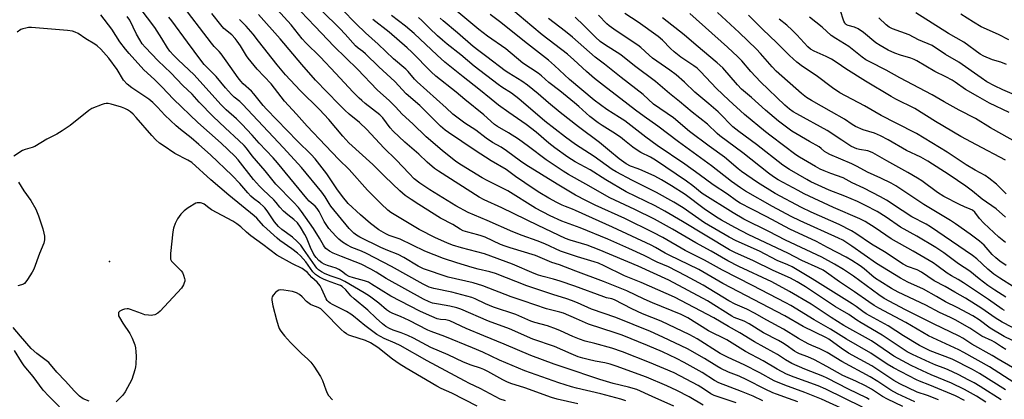
# Model space of a CAD drawing. Units: inches. Extents: x 1261762 to 1267762, y 493454 to 497454.
# Drawn here: x 1262373 to 1262768, y 495200 to 495353 of the extents above; entities that cross this region are included whole.
import ezdxf

# ---------------------------------------------------------------- set-up
doc = ezdxf.new("R2010")
doc.units = ezdxf.units.IN
doc.header["$MEASUREMENT"] = 0
doc.layers.add('ELEV-Spot Elevation', color=7, linetype='Continuous')
doc.layers.add('Undefined', color=1, linetype='Continuous')

msp = doc.modelspace()

# ---------------------------------------------------------------- linework, layer by layer
at = {"layer": 'ELEV-Spot Elevation'}
msp.add_point((1262409.2, 495255.7, 230.8), dxfattribs=at)
at = {"layer": 'Undefined'}
for points, elevation in [([(1262660.33, 495199.03), (1262651.44, 495202.04), (1262650.19, 495202.69), (1262647.2, 495204.73), (1262645.06, 495206), (1262635.39, 495211.1), (1262625.61, 495215.25), (1262614.8, 495219.49), (1262610.51, 495220.95), (1262603.68, 495222.85), (1262599.79, 495223.81), (1262597.44, 495224.56), (1262594.84, 495225.6), (1262589.88, 495227.95), (1262588.28, 495228.63), (1262584.67, 495229.89), (1262579.66, 495231.23), (1262578.06, 495231.83), (1262571.96, 495234.41), (1262563.08, 495237.36), (1262559.88, 495238.72), (1262555.65, 495240.71), (1262554.3, 495241.25), (1262546.36, 495243.45), (1262539.08, 495244.93), (1262537.32, 495245.43), (1262534.86, 495246.64), (1262522.19, 495253.73), (1262512.17, 495258.94), (1262510.2, 495259.85), (1262506.29, 495261.39), (1262504.28, 495262.35), (1262502.58, 495263.43), (1262501.03, 495264.68), (1262499.83, 495265.9), (1262497.1, 495269), (1262496.22, 495270.12), (1262495.18, 495271.71), (1262493.16, 495275.8), (1262492.41, 495277.01), (1262491.62, 495277.85), (1262489.21, 495279.95), (1262488.21, 495280.99), (1262476.49, 495295.22), (1262474.76, 495297.2), (1262469.17, 495303.14), (1262466.32, 495306.4), (1262462.16, 495310.81), (1262460.08, 495312.87), (1262455.93, 495316.54), (1262453.79, 495318.64), (1262443.14, 495330.48), (1262436.63, 495336.58), (1262434.75, 495338.47), (1262433.4, 495339.95), (1262432.42, 495341.28), (1262430.17, 495345.05), (1262427.34, 495349.43), (1262418.95, 495360.71)], 240), ([(1262685.01, 495199.51), (1262681.31, 495200.87), (1262676.48, 495202.52), (1262674.93, 495203.13), (1262671.95, 495204.53), (1262664.61, 495208.33), (1262661.43, 495209.71), (1262657.25, 495211.39), (1262654.11, 495212.83), (1262652.54, 495213.72), (1262647.57, 495216.9), (1262640.84, 495220.71), (1262630.86, 495225.44), (1262625.96, 495227.62), (1262612.13, 495233.22), (1262602.29, 495236.63), (1262596.75, 495239.11), (1262594.34, 495240.07), (1262592.41, 495240.75), (1262586.79, 495242.5), (1262576.39, 495245.92), (1262563.82, 495250.89), (1262561.54, 495251.6), (1262556.85, 495252.64), (1262554.46, 495253.27), (1262548.34, 495255.15), (1262543.06, 495256.96), (1262535.59, 495259.83), (1262525.59, 495264.72), (1262521.2, 495266.15), (1262519.84, 495266.79), (1262517.13, 495268.44), (1262513.7, 495270.92), (1262509.7, 495274.36), (1262504.79, 495278.98), (1262502.48, 495281.71), (1262500.3, 495284.79), (1262496.26, 495290.82), (1262491.57, 495296.84), (1262490.01, 495298.54), (1262484.55, 495303.9), (1262472.07, 495316.73), (1262470.81, 495318.17), (1262467.02, 495322.94), (1262466.07, 495324.03), (1262462.77, 495326.89), (1262461.76, 495327.92), (1262460.69, 495329.28), (1262455.91, 495336.19), (1262453.86, 495338.95), (1262453.07, 495339.93), (1262451.14, 495341.85), (1262449.98, 495343.2), (1262437.32, 495359.83)], 244), ([(1262771.04, 495213.19), (1262765.33, 495216.56), (1262762.92, 495218.07), (1262754.76, 495222.54), (1262751.1, 495224.97), (1262749.69, 495225.81), (1262739.37, 495230.75), (1262728.18, 495236.39), (1262719.56, 495240.87), (1262717.39, 495242.33), (1262707.3, 495249.85), (1262703.28, 495252.47), (1262699.75, 495254.61), (1262694.56, 495257.41), (1262680.06, 495264.26), (1262673.34, 495267.8), (1262663.41, 495272.71), (1262659.06, 495275.18), (1262646.69, 495282.98), (1262642.9, 495286.04), (1262640.42, 495287.88), (1262628, 495296.38), (1262625.99, 495297.56), (1262622.08, 495299.45), (1262620.58, 495300.37), (1262618.89, 495301.56), (1262615.59, 495304.27), (1262613.98, 495305.49), (1262610.87, 495307.55), (1262606.59, 495310.19), (1262604.94, 495311.33), (1262601.58, 495313.89), (1262597.23, 495317.81), (1262595.5, 495319.27), (1262589.58, 495324.07), (1262585.23, 495327.42), (1262582.25, 495330.13), (1262580.9, 495331.24), (1262574.81, 495335.25), (1262567.95, 495340.93), (1262560.58, 495346.07), (1262557.13, 495348.67), (1262547.5, 495356.77)], 268), ([(1262773.5, 495222.86), (1262767.66, 495225.67), (1262762.13, 495228.95), (1262757.64, 495232.31), (1262755.07, 495233.88), (1262748.82, 495237.34), (1262744.19, 495239.58), (1262740.56, 495241.68), (1262735.33, 495244.58), (1262729.06, 495247.41), (1262726.11, 495249), (1262716.48, 495254.97), (1262706.64, 495261.89), (1262703.06, 495264.23), (1262701.34, 495265.09), (1262685.93, 495271.98), (1262682.35, 495273.69), (1262674.78, 495277.8), (1262664.01, 495283.96), (1262662.05, 495285.21), (1262658.43, 495287.75), (1262650.45, 495294.03), (1262637.18, 495303.7), (1262628.9, 495309.92), (1262623.43, 495313.89), (1262619.96, 495316.3), (1262614.11, 495320.96), (1262608.3, 495325.31), (1262603.58, 495329.05), (1262600.28, 495331.9), (1262595.26, 495336.58), (1262592.71, 495338.81), (1262582.54, 495346.59), (1262578.39, 495349.99), (1262570.85, 495356.48)], 272), ([(1262768.27, 495273.54), (1262764.42, 495276.82), (1262758.83, 495280.65), (1262754.97, 495283.85), (1262752.25, 495285.93), (1262745.64, 495290.45), (1262737.03, 495295.97), (1262734.23, 495297.55), (1262728.58, 495300.22), (1262721.26, 495304.53), (1262718.11, 495306.1), (1262715.7, 495307.14), (1262711.17, 495308.43), (1262708.14, 495309.87), (1262706.8, 495310.64), (1262703.64, 495312.69), (1262698.51, 495315.7), (1262690.42, 495320.18), (1262688.51, 495321.44), (1262686.51, 495323.06), (1262676.36, 495332.01), (1262674.74, 495333.72), (1262670.05, 495339.05), (1262668.43, 495340.77), (1262661.45, 495347.51), (1262652.78, 495355.46)], 286), ([(1262769.66, 495315.39), (1262761.8, 495319.2), (1262757.06, 495321.8), (1262752.2, 495324.6), (1262748.04, 495327.62), (1262746.85, 495328.4), (1262744.28, 495329.78), (1262739.95, 495331.82), (1262732.74, 495336.13), (1262731.57, 495336.71), (1262730.32, 495337.2), (1262726.19, 495338.43), (1262723.84, 495339.27), (1262721.21, 495340.46), (1262717.96, 495342.27), (1262716.28, 495343.37), (1262711.26, 495347.49), (1262709.2, 495348.99), (1262707.75, 495349.62), (1262705.17, 495350.26), (1262704.5, 495350.59), (1262704.11, 495350.89), (1262703.78, 495351.31), (1262703.41, 495352.08), (1262701.9, 495356.6)], 294), ([(1262768.62, 495334.67), (1262766.31, 495335.55), (1262762.94, 495336.51), (1262759.5, 495337.99), (1262758, 495338.86), (1262751.53, 495343.61), (1262745.39, 495347.05), (1262732.23, 495355.4)], 298), ([(1262635.33, 495197.68), (1262626.67, 495201.67), (1262620.44, 495204.36), (1262617.17, 495205.37), (1262610.96, 495206.88), (1262605.59, 495208.37), (1262591.36, 495213.19), (1262587.33, 495214.63), (1262577.97, 495218.11), (1262567.35, 495222.65), (1262559.12, 495225.87), (1262552.13, 495228.82), (1262545.49, 495231.94), (1262543.98, 495232.37), (1262541.77, 495232.49), (1262540.51, 495232.77), (1262536.15, 495234.56), (1262533.59, 495235.75), (1262521.92, 495241.78), (1262514.18, 495246.65), (1262512.93, 495247.37), (1262511.34, 495248.02), (1262506.92, 495249.16), (1262505.18, 495249.76), (1262504, 495250.42), (1262502.15, 495251.86), (1262501.01, 495252.57), (1262499.94, 495253.02), (1262496.54, 495254.12), (1262495.22, 495254.63), (1262494.23, 495255.2), (1262493.09, 495256.09), (1262492.01, 495257.26), (1262491.11, 495258.55), (1262489.72, 495261.36), (1262488.07, 495265.34), (1262487.49, 495266.57), (1262485.64, 495269.52), (1262484.45, 495271.15), (1262482.98, 495272.51), (1262480.62, 495274.37), (1262478.95, 495275.91), (1262477.37, 495277.53), (1262475.95, 495279.35), (1262475.02, 495280.4), (1262470.72, 495284.38), (1262469.27, 495285.84), (1262466.93, 495288.6), (1262460.68, 495296.48), (1262459.35, 495297.95), (1262453.87, 495303.11), (1262444.52, 495311.39), (1262434.82, 495320.79), (1262430.09, 495325.72), (1262427.16, 495328.63), (1262422.9, 495332.59), (1262417.03, 495339.09), (1262415.6, 495340.8), (1262413.34, 495343.79), (1262410.06, 495348.78), (1262405.73, 495354.55)], 236), ([(1262647.07, 495198.08), (1262641.42, 495201.42), (1262636.52, 495204.07), (1262632.52, 495205.94), (1262624.36, 495209.36), (1262612.21, 495213.77), (1262609.77, 495214.58), (1262607.69, 495215.11), (1262603.84, 495215.8), (1262601, 495216.42), (1262598.86, 495216.98), (1262597.03, 495217.57), (1262594.16, 495218.67), (1262587.51, 495221.66), (1262578.74, 495224.64), (1262569.42, 495228.69), (1262560.98, 495231.75), (1262549.91, 495236.6), (1262548.34, 495237.09), (1262545.6, 495237.75), (1262540.95, 495238.55), (1262538.65, 495239.03), (1262537.32, 495239.51), (1262535.03, 495240.58), (1262520, 495248.92), (1262516.02, 495251.5), (1262513.94, 495252.65), (1262509.96, 495254.65), (1262502.15, 495257.66), (1262498.81, 495259.07), (1262497.3, 495259.91), (1262495.9, 495260.98), (1262495.34, 495261.6), (1262494.88, 495262.28), (1262493.3, 495265.11), (1262490.93, 495268.89), (1262486.16, 495275.72), (1262484.92, 495277.33), (1262482.93, 495279.47), (1262475.78, 495286.72), (1262471.6, 495291.99), (1262466.36, 495298.03), (1262464.04, 495301.08), (1262463.08, 495302.15), (1262460.98, 495304.24), (1262455.47, 495309.31), (1262450.74, 495313.81), (1262445.15, 495319.6), (1262442.24, 495322.73), (1262438.55, 495326.31), (1262433.73, 495331.33), (1262428.67, 495336.19), (1262423.44, 495341.59), (1262422.3, 495342.97), (1262421.27, 495344.56), (1262420.05, 495346.8), (1262417.26, 495352.4), (1262416.3, 495353.92)], 238), ([(1262670.94, 495199.81), (1262667.06, 495201.7), (1262662.45, 495203.66), (1262653.37, 495207.08), (1262651.59, 495208.07), (1262646.62, 495211.19), (1262639.46, 495215.24), (1262636.31, 495216.9), (1262630.7, 495219.5), (1262624.81, 495222.09), (1262614.59, 495226.2), (1262611.78, 495227.19), (1262601.06, 495230.55), (1262596.3, 495232.78), (1262591.16, 495235.01), (1262589.69, 495235.46), (1262584.24, 495236.78), (1262574.9, 495239.98), (1262570.18, 495241.49), (1262558.72, 495246.02), (1262554.87, 495247.13), (1262544.84, 495249.42), (1262534.94, 495252.76), (1262532.84, 495253.78), (1262527.05, 495257.28), (1262524.83, 495258.5), (1262520.75, 495260.06), (1262517.87, 495261.28), (1262509.53, 495265.43), (1262508.11, 495266.27), (1262507.04, 495267.06), (1262506.08, 495267.94), (1262505.14, 495268.99), (1262497.89, 495277.89), (1262497.14, 495278.97), (1262495.56, 495281.6), (1262494.26, 495283.44), (1262486.06, 495293.41), (1262478.88, 495301.23), (1262462.48, 495318.72), (1262461.43, 495319.77), (1262459.14, 495321.62), (1262458.12, 495322.62), (1262455.66, 495325.38), (1262451.87, 495329.84), (1262448.18, 495333.59), (1262447.16, 495334.72), (1262445.81, 495336.41), (1262440.43, 495343.61), (1262434.21, 495352.11), (1262432.92, 495353.7)], 242), ([(1262768.2, 495204.25), (1262757.78, 495210.89), (1262755, 495212.47), (1262746.78, 495216.62), (1262738.08, 495219.94), (1262736.09, 495220.82), (1262733.72, 495222.04), (1262727.38, 495225.99), (1262721.19, 495229.97), (1262712.41, 495234.76), (1262711.03, 495235.67), (1262708.4, 495237.68), (1262706.78, 495238.79), (1262690.8, 495248.73), (1262682.72, 495253.55), (1262681.05, 495254.39), (1262676.72, 495256.11), (1262669.63, 495259.84), (1262660.29, 495264.01), (1262657.42, 495265.46), (1262647.66, 495271.18), (1262639.05, 495277.17), (1262635.25, 495279.55), (1262628.39, 495283.39), (1262618.73, 495288.2), (1262612.17, 495291.59), (1262610.53, 495292.65), (1262603.37, 495297.77), (1262595.89, 495302.67), (1262591.83, 495305.54), (1262583.61, 495311.94), (1262573.25, 495320.97), (1262570.26, 495323.15), (1262566.43, 495325.61), (1262564.95, 495326.65), (1262555.33, 495334.02), (1262549.9, 495338.53), (1262544.44, 495342.85), (1262542.56, 495344.44), (1262540.64, 495346.2), (1262537.46, 495349.19), (1262534.38, 495352.28), (1262533.05, 495353.48)], 264), ([(1262771.56, 495207.27), (1262761.75, 495213.47), (1262751.5, 495219.31), (1262749.56, 495220.31), (1262737.42, 495225.94), (1262728.32, 495231.21), (1262717.44, 495237.02), (1262715.63, 495238.07), (1262713.42, 495239.5), (1262707.72, 495243.53), (1262701.68, 495247.5), (1262696.54, 495251.29), (1262695.14, 495252.19), (1262693.21, 495253.15), (1262686.64, 495256.17), (1262681.03, 495259), (1262665.33, 495266.43), (1262659.73, 495269.34), (1262654.37, 495272.32), (1262652.4, 495273.52), (1262647.51, 495276.85), (1262639.81, 495282.5), (1262634.37, 495286), (1262630.3, 495288.42), (1262627.72, 495289.85), (1262622.67, 495292.18), (1262621.06, 495292.87), (1262617.88, 495293.93), (1262616.19, 495294.81), (1262613.36, 495296.82), (1262609.55, 495300.1), (1262605.51, 495303.45), (1262597.16, 495309.69), (1262589.79, 495315.45), (1262585.1, 495319.27), (1262580.98, 495322.86), (1262576.68, 495326.42), (1262574.44, 495327.97), (1262569.14, 495331.13), (1262567.72, 495332.06), (1262560.38, 495337.74), (1262557.16, 495340.1), (1262554.95, 495341.91), (1262548.61, 495347.41), (1262542.86, 495352.1), (1262541.73, 495353.19)], 266), ([(1262768.28, 495220.42), (1262766.56, 495221.5), (1262763.82, 495223.44), (1262762.84, 495223.95), (1262758.79, 495225.76), (1262753.9, 495228.95), (1262748.07, 495232.3), (1262746.14, 495233.26), (1262741.71, 495235.28), (1262736.23, 495238.21), (1262725.25, 495243.42), (1262722.56, 495244.84), (1262717.82, 495247.79), (1262716.16, 495248.91), (1262714.62, 495250.1), (1262711.53, 495252.79), (1262710.03, 495253.94), (1262706.58, 495256.16), (1262704.4, 495257.45), (1262696.89, 495261.34), (1262692.45, 495263.73), (1262681.73, 495268.66), (1262672.58, 495273.68), (1262666.53, 495276.66), (1262661.94, 495279.13), (1262660.45, 495280.09), (1262656.82, 495282.74), (1262651.06, 495286.48), (1262645.48, 495290.6), (1262639.65, 495294.72), (1262628.67, 495302.24), (1262624.13, 495305.58), (1262615.66, 495312.06), (1262613.59, 495313.47), (1262608.48, 495316.65), (1262603.39, 495320.41), (1262593.53, 495328.68), (1262587.51, 495334.32), (1262585.07, 495336.41), (1262575.52, 495343.83), (1262565.95, 495351.54), (1262561.77, 495354.66)], 270), ([(1262786.47, 495221.28), (1262766.82, 495231.42), (1262764.08, 495233.14), (1262758.78, 495236.85), (1262752.15, 495241.05), (1262747.93, 495243.42), (1262744.05, 495245.74), (1262739.64, 495248.02), (1262734.57, 495251.5), (1262732.79, 495252.37), (1262728.9, 495253.77), (1262727.16, 495254.69), (1262719.67, 495259.53), (1262714.53, 495262.67), (1262708.28, 495266.93), (1262706.55, 495268.03), (1262701.53, 495270.57), (1262690.33, 495275.45), (1262686.41, 495277.31), (1262675.93, 495283.01), (1262668.82, 495287.42), (1262662.45, 495291.75), (1262661.05, 495292.85), (1262655.56, 495297.54), (1262649.46, 495301.89), (1262641.57, 495307.78), (1262635.15, 495313.24), (1262627.2, 495318.78), (1262622.96, 495322.61), (1262614.14, 495329.49), (1262607.55, 495334.84), (1262603.79, 495337.56), (1262594.64, 495345.67), (1262591.95, 495347.84), (1262585.08, 495353.13)], 274), ([(1262767.75, 495236.1), (1262766.82, 495236.66), (1262761.37, 495240.46), (1262751.42, 495247.17), (1262749.31, 495248.45), (1262746.54, 495249.95), (1262744.85, 495250.99), (1262740.75, 495254.17), (1262739.28, 495255.2), (1262731.17, 495259.9), (1262722.46, 495264.8), (1262715.96, 495269.24), (1262712.02, 495271.73), (1262709.84, 495272.86), (1262699.35, 495277.36), (1262687.48, 495282.89), (1262685.1, 495284.12), (1262677.15, 495288.49), (1262675.19, 495289.71), (1262673.18, 495291.14), (1262663.02, 495299.28), (1262653.73, 495306.04), (1262652.65, 495307), (1262648.77, 495310.76), (1262642.62, 495315.51), (1262637.6, 495319.89), (1262633.63, 495323.03), (1262627.93, 495327.87), (1262619.48, 495334.19), (1262614.04, 495338.58), (1262607.51, 495342.62), (1262605.75, 495343.9), (1262603.88, 495345.61), (1262599.24, 495350.35), (1262595.71, 495353.61)], 276), ([(1262768.32, 495241.36), (1262763.91, 495244.16), (1262761.15, 495246.06), (1262757.66, 495248.71), (1262753.86, 495251.78), (1262749.36, 495254.75), (1262743.45, 495259.13), (1262740.26, 495261.32), (1262732.68, 495265.88), (1262726.19, 495269.5), (1262720.41, 495273.42), (1262716.77, 495275.69), (1262712.06, 495278.2), (1262708.86, 495279.73), (1262703.77, 495281.92), (1262697.54, 495284.35), (1262690.25, 495287.7), (1262688.59, 495288.58), (1262681.6, 495292.61), (1262679.05, 495294.36), (1262668.39, 495302.57), (1262661.31, 495307.86), (1262658.92, 495309.74), (1262657.72, 495310.84), (1262654.67, 495314.09), (1262653.06, 495315.65), (1262649.36, 495318.92), (1262643.73, 495323.63), (1262639.55, 495327.55), (1262636.22, 495330.46), (1262633.69, 495332.34), (1262626.74, 495337.25), (1262625.37, 495338.36), (1262622.1, 495341.43), (1262620.87, 495342.44), (1262612.15, 495348.2), (1262609.4, 495350.15), (1262608.44, 495351.02), (1262605.07, 495354.4)], 278), ([(1262771.48, 495245.54), (1262765.92, 495249), (1262763.55, 495250.65), (1262761.14, 495252.67), (1262756.72, 495256.76), (1262754.97, 495258.15), (1262738.16, 495269.6), (1262736.38, 495270.63), (1262730.74, 495273.59), (1262726.86, 495276.21), (1262720.47, 495280.33), (1262718.18, 495281.68), (1262711.39, 495285.13), (1262706.72, 495287.26), (1262703.15, 495289.3), (1262698.28, 495290.98), (1262695.57, 495292.02), (1262694, 495292.72), (1262692.01, 495293.81), (1262685.7, 495297.49), (1262684.23, 495298.43), (1262674.27, 495305.94), (1262672.03, 495307.7), (1262663.63, 495314.68), (1262657.4, 495320.41), (1262652.45, 495325.05), (1262646.01, 495331.82), (1262644.6, 495333.13), (1262643.29, 495334.1), (1262638.08, 495337.62), (1262635.41, 495339.72), (1262633.94, 495341.04), (1262630.78, 495344.44), (1262629.02, 495345.89), (1262621.07, 495351.68), (1262615.64, 495355.04)], 280), ([(1262768.53, 495254.13), (1262765.94, 495255.83), (1262764.38, 495257.12), (1262762.91, 495258.55), (1262759.61, 495262.2), (1262757.85, 495263.81), (1262754.06, 495266.65), (1262748.14, 495270.84), (1262746.22, 495272.11), (1262735.51, 495278.57), (1262724.22, 495285.99), (1262722.38, 495287.09), (1262718.24, 495289.1), (1262712.94, 495291.55), (1262708.77, 495293.79), (1262706.66, 495294.85), (1262697.86, 495298.61), (1262696.56, 495299.25), (1262695.7, 495299.85), (1262694.36, 495301.04), (1262693.52, 495301.66), (1262689.64, 495303.79), (1262682.64, 495307.96), (1262680.39, 495309.53), (1262677.25, 495311.97), (1262672.01, 495316.38), (1262666.39, 495321.46), (1262662.38, 495324.84), (1262660.78, 495326.52), (1262654.93, 495333.29), (1262652.73, 495335.38), (1262644.32, 495342.41), (1262639.48, 495346.59), (1262630.7, 495353.42)], 282), ([(1262768.24, 495263.31), (1262766.82, 495264.39), (1262765.51, 495265.53), (1262759.51, 495271.09), (1262757.78, 495273), (1262755.98, 495275.44), (1262755.05, 495276.26), (1262754.11, 495276.74), (1262751.77, 495277.6), (1262749.74, 495278.5), (1262743.44, 495281.77), (1262740.99, 495283.36), (1262734.66, 495287.98), (1262732.98, 495289.08), (1262729.05, 495291.43), (1262720.65, 495296.04), (1262715.09, 495299.2), (1262714.13, 495299.66), (1262713.11, 495300.01), (1262709.77, 495300.61), (1262708.69, 495300.87), (1262707.67, 495301.25), (1262706.22, 495301.98), (1262702.62, 495304.28), (1262696.71, 495308.25), (1262684.58, 495314.83), (1262683.07, 495315.72), (1262681.71, 495316.7), (1262679.8, 495318.39), (1262669.97, 495327.71), (1262666.2, 495331.86), (1262662.62, 495336.07), (1262660.95, 495337.79), (1262656.86, 495341.59), (1262641.78, 495355.12)], 284), ([(1262768.53, 495282.83), (1262765.97, 495285.41), (1262764.57, 495286.69), (1262761.6, 495289.13), (1262760.07, 495290.22), (1262756.05, 495292.35), (1262752.42, 495294.42), (1262744.79, 495299.58), (1262732.55, 495307.06), (1262724.4, 495311.12), (1262718.36, 495314.22), (1262711.69, 495318.07), (1262701.85, 495323.36), (1262698.85, 495325.33), (1262692.4, 495330.19), (1262686.84, 495333.89), (1262684.55, 495335.62), (1262681.7, 495338.27), (1262676.57, 495343.38), (1262670.85, 495348.78), (1262665.29, 495354.45)], 288), ([(1262768.15, 495296.27), (1262756.56, 495302.42), (1262750.37, 495305.84), (1262740.12, 495311.81), (1262731.94, 495317.04), (1262724.21, 495320.82), (1262722.4, 495321.79), (1262712.06, 495327.99), (1262704.24, 495332.95), (1262700.78, 495335.29), (1262698.42, 495336.75), (1262696.31, 495337.82), (1262691.51, 495340.04), (1262690.12, 495340.84), (1262689.05, 495341.8), (1262684.65, 495346.54), (1262682.77, 495348.4), (1262680.6, 495350.41), (1262677.58, 495352.84)], 290), ([(1262773.45, 495303.03), (1262762.22, 495309.22), (1262756.14, 495313.09), (1262749.62, 495316.37), (1262743.69, 495319.68), (1262738.88, 495322.5), (1262725.85, 495329.34), (1262720.44, 495332.35), (1262713.81, 495335.68), (1262712.31, 495336.51), (1262710.71, 495337.59), (1262705.47, 495341.84), (1262700.25, 495345.03), (1262698.31, 495346.34), (1262694.71, 495349.6), (1262689.66, 495353.69)], 292), ([(1262778.41, 495319.66), (1262767.21, 495324.51), (1262763.83, 495326.14), (1262760.76, 495327.73), (1262758.4, 495329.28), (1262749.48, 495335.64), (1262744.19, 495338.63), (1262738.79, 495342.23), (1262733.37, 495344.61), (1262729.55, 495346.57), (1262722.88, 495349.02), (1262721.55, 495349.64), (1262720.38, 495350.5), (1262717.47, 495353.35)], 296), ([(1262769.5, 495344.51), (1262765.38, 495346.73), (1262758.5, 495349.82), (1262755.45, 495351.6), (1262750.3, 495354.79)], 300), ([(1262616.04, 495199.86), (1262614.02, 495200.53), (1262606.1, 495202.66), (1262596.28, 495204.93), (1262594.34, 495205.44), (1262589.23, 495207.08), (1262575.57, 495211.88), (1262565.41, 495216.2), (1262558.79, 495219.32), (1262554.68, 495221.1), (1262543.55, 495225.61), (1262538.02, 495227.6), (1262536.72, 495228.14), (1262529.19, 495232.08), (1262525.84, 495233.61), (1262522.64, 495234.89), (1262521.38, 495235.51), (1262520.21, 495236.35), (1262517.04, 495239.01), (1262513.31, 495241.8), (1262511.24, 495243.12), (1262503.44, 495247.71), (1262501.57, 495248.62), (1262497.97, 495249.83), (1262495.59, 495250.8), (1262494.07, 495251.56), (1262492.95, 495252.33), (1262492.26, 495253.03), (1262491.57, 495253.92), (1262486.97, 495260.64), (1262485.8, 495262.22), (1262484.37, 495263.71), (1262482.45, 495265.53), (1262478.26, 495268.48), (1262476.89, 495269.7), (1262475.25, 495271.57), (1262472.29, 495276.05), (1262471.44, 495277.18), (1262470.86, 495277.81), (1262469.38, 495279.13), (1262466.84, 495281.01), (1262465.86, 495281.84), (1262464.58, 495283.21), (1262461.38, 495287), (1262458.31, 495290.15), (1262449.59, 495298.41), (1262445, 495302.64), (1262441.88, 495305.31), (1262437.62, 495308.59), (1262435.88, 495310.07), (1262431.39, 495314.34), (1262428.37, 495317.63), (1262426.48, 495319.5), (1262424.96, 495320.73), (1262418.1, 495325.35), (1262416.31, 495326.74), (1262414.81, 495328.45), (1262412.24, 495332.64), (1262408.88, 495337.26), (1262405.75, 495340.8), (1262404.28, 495342.1), (1262403.25, 495342.84), (1262399.69, 495344.89), (1262396.55, 495347.03), (1262395.36, 495347.64), (1262394.36, 495348.01), (1262392.34, 495348.3), (1262377.88, 495349.45), (1262376.75, 495349.45), (1262375.58, 495349.28), (1262374.44, 495348.99), (1262373.64, 495348.65), (1262372.17, 495347.64)], 234), ([(1262596.86, 495198.7), (1262588.52, 495200.5), (1262586.26, 495201.23), (1262575.61, 495205.1), (1262570.04, 495206.84), (1262568.39, 495207.51), (1262566.81, 495208.29), (1262560.78, 495211.67), (1262559.22, 495212.44), (1262557.89, 495212.97), (1262554.11, 495214.2), (1262551.08, 495215.38), (1262544.94, 495218.25), (1262537.97, 495221.29), (1262531.02, 495224.93), (1262528.68, 495226.04), (1262526.04, 495227.19), (1262522.79, 495228.25), (1262521.43, 495228.81), (1262519.87, 495229.62), (1262518.53, 495230.7), (1262515.96, 495233.06), (1262512.64, 495236.26), (1262507.24, 495240.7), (1262505.92, 495242.02), (1262503.81, 495244.38), (1262502.35, 495245.68), (1262501.68, 495246.07), (1262500.91, 495246.4), (1262496.47, 495247.95), (1262494.9, 495248.6), (1262493.34, 495249.43), (1262491.69, 495250.56), (1262490.71, 495251.6), (1262487.87, 495255.59), (1262485.68, 495258.02), (1262484.49, 495259.02), (1262482.17, 495260.77), (1262477.49, 495264.1), (1262476.3, 495265.03), (1262470.92, 495270.07), (1262468.16, 495273.06), (1262467.17, 495273.99), (1262456.93, 495282.25), (1262449.81, 495288.47), (1262442.16, 495295.33), (1262440.59, 495296.35), (1262435.35, 495299.05), (1262430.62, 495302.16), (1262429.2, 495303.2), (1262427.77, 495304.51), (1262426.08, 495306.23), (1262419.87, 495313.46), (1262418.67, 495314.76), (1262417.58, 495315.71), (1262416.38, 495316.54), (1262415.33, 495317.06), (1262413.99, 495317.53), (1262409.82, 495318.74), (1262408.69, 495318.98), (1262407.84, 495319.03), (1262407.02, 495318.88), (1262406.2, 495318.62), (1262402.15, 495317.02), (1262400.94, 495316.26), (1262393.34, 495310.26), (1262390.18, 495308.07), (1262388.01, 495306.79), (1262384.11, 495304.71), (1262379.28, 495301.8), (1262378.19, 495301.4), (1262375.38, 495300.65), (1262374.32, 495300.18), (1262370.87, 495297.88)], 232), ([(1262372.68, 495287.45), (1262374.87, 495284.03), (1262377.59, 495280.12), (1262379.61, 495276.73), (1262380.65, 495274.08), (1262382.42, 495268.79), (1262382.91, 495267.09), (1262383.08, 495265.92), (1262383.14, 495264.44), (1262382.89, 495263.04), (1262381.1, 495258.95), (1262378.89, 495252.69), (1262378.21, 495251.42), (1262376.31, 495248.48), (1262375.65, 495247.53), (1262375.09, 495246.91), (1262374.64, 495246.61), (1262373.85, 495246.32), (1262372.43, 495246.01)], 232), ([(1262567.86, 495199.89), (1262565.73, 495200.59), (1262557.71, 495204.8), (1262553.47, 495206.8), (1262551.43, 495207.85), (1262536.41, 495215.97), (1262525.59, 495222.02), (1262523.62, 495222.96), (1262519.26, 495224.79), (1262516.32, 495226.52), (1262511.42, 495230.05), (1262506.99, 495233.81), (1262505.89, 495234.63), (1262504.16, 495235.62), (1262498.55, 495238.43), (1262497.61, 495239), (1262496.98, 495239.5), (1262496.45, 495240.08), (1262496.01, 495240.75), (1262494.31, 495244.67), (1262493.58, 495245.91), (1262492.33, 495247.38), (1262490.2, 495249.35), (1262488.33, 495251.43), (1262487.5, 495252.16), (1262486.36, 495252.87), (1262482.5, 495254.72), (1262476.2, 495258.31), (1262470.67, 495262.59), (1262465.8, 495266.04), (1262464.1, 495267.44), (1262461.77, 495269.6), (1262460.25, 495270.79), (1262458.53, 495271.84), (1262450.06, 495276.47), (1262448.96, 495277.19), (1262447.05, 495278.68), (1262446.12, 495279.15), (1262445.61, 495279.25), (1262444.84, 495279.28), (1262444.33, 495279.21), (1262443.8, 495279.03), (1262440.75, 495277.25), (1262439.07, 495276.08), (1262437.71, 495274.62), (1262436.35, 495272.79), (1262435.5, 495270.94), (1262434.84, 495269.01), (1262434.6, 495267.54), (1262433.65, 495258.89), (1262433.56, 495257.14), (1262433.67, 495256.6), (1262434.07, 495255.91), (1262437.89, 495251.98), (1262438.37, 495251.28), (1262438.82, 495250.26), (1262439.23, 495248.92), (1262439.31, 495248.38), (1262439.29, 495247.86), (1262439.08, 495247.1), (1262438.76, 495246.35), (1262437.97, 495245.03), (1262429.44, 495235.8), (1262428.58, 495235.05), (1262427.32, 495234.38), (1262426.5, 495234.15), (1262425.93, 495234.11), (1262424.78, 495234.18), (1262423.33, 495234.4), (1262421.95, 495234.82), (1262417.63, 495236.48), (1262416.8, 495236.71), (1262416.26, 495236.77), (1262415.19, 495236.64), (1262414.35, 495236.34), (1262413.34, 495235.78), (1262412.81, 495235.23), (1262412.71, 495234.51), (1262412.84, 495234), (1262413.2, 495233.24), (1262414.53, 495230.96), (1262417.32, 495226.87), (1262418.26, 495225.03), (1262419.32, 495222.26), (1262419.55, 495221.15), (1262419.76, 495219.47), (1262419.81, 495217.76), (1262419.7, 495214.62), (1262419.59, 495213.49), (1262419.33, 495212.35), (1262418.08, 495208.45), (1262415.5, 495203.48), (1262414.48, 495202.16), (1262411.84, 495199.48)], 230), ([(1262556.51, 495197.71), (1262546.34, 495202.97), (1262542.07, 495204.84), (1262540.27, 495205.82), (1262528.1, 495212.99), (1262525.29, 495214.73), (1262522.62, 495216.59), (1262516.72, 495221.21), (1262513.77, 495223.18), (1262511.77, 495224.07), (1262505.89, 495225.89), (1262505.09, 495226.21), (1262504.1, 495226.73), (1262503.19, 495227.36), (1262501.94, 495228.47), (1262495.03, 495235.6), (1262493.8, 495236.74), (1262492.84, 495237.31), (1262490.67, 495238.04), (1262489.71, 495238.53), (1262488.13, 495239.71), (1262486.31, 495241.58), (1262485.31, 495242.46), (1262484.13, 495243.13), (1262482.56, 495243.64), (1262478.99, 495244.21), (1262477.82, 495244.3), (1262476.99, 495244.23), (1262476.29, 495243.89), (1262475.69, 495243.32), (1262474.81, 495242.21), (1262474.4, 495241.49), (1262474.27, 495240.99), (1262474.25, 495240.18), (1262474.59, 495237.95), (1262476.04, 495232.28), (1262476.75, 495230.02), (1262477.17, 495228.91), (1262477.57, 495228.13), (1262478.22, 495227.21), (1262479.34, 495225.88), (1262481.7, 495223.3), (1262484.93, 495220.01), (1262486.17, 495218.8), (1262488.7, 495216.59), (1262489.85, 495215.34), (1262491.04, 495213.75), (1262493.7, 495209.59), (1262494.49, 495208.05), (1262495.84, 495204.23), (1262496.39, 495202.94), (1262496.98, 495202.04), (1262498.49, 495200.31)], 228), ([(1262401.06, 495199.69), (1262398.64, 495200.66), (1262397.09, 495201.74), (1262395.01, 495203.82), (1262391.51, 495207.74), (1262388.03, 495211.38), (1262384.91, 495215.2), (1262383.81, 495216.1), (1262380.1, 495218.82), (1262377.75, 495220.91), (1262373.47, 495225.73), (1262370.56, 495229.32)], 230), ([(1262389.13, 495197.53), (1262384.9, 495201.73), (1262382.63, 495204.21), (1262378.58, 495209.66), (1262374.93, 495213.95), (1262373.88, 495215.53), (1262371.09, 495220.07)], 228)]:
    msp.add_lwpolyline(points, dxfattribs=dict(at, elevation=elevation))
for points in [[(1262727.05, 495197.61, 252), (1262720.99, 495200.57, 252), (1262718.96, 495201.67, 252), (1262714.54, 495204.55, 252), (1262712.1, 495205.92, 252), (1262708.18, 495207.77, 252), (1262703.04, 495209.99, 252), (1262696.62, 495213.69, 252), (1262691.65, 495216.35, 252), (1262689.03, 495217.56, 252), (1262685.63, 495218.76, 252), (1262684.65, 495219.19, 252), (1262683.67, 495219.79, 252), (1262680.33, 495222.2, 252), (1262678.85, 495223.17, 252), (1262677.3, 495224.04, 252), (1262671.3, 495227.11, 252), (1262665.56, 495230.73, 252), (1262663.45, 495231.75, 252), (1262659.5, 495233.32, 252), (1262658.54, 495233.77, 252), (1262648.82, 495239.94, 252), (1262633.35, 495248.26, 252), (1262620.95, 495253.89, 252), (1262605.38, 495260.4, 252), (1262600.54, 495262.23, 252), (1262593.72, 495264.21, 252), (1262591.91, 495264.89, 252), (1262580.97, 495270.08, 252), (1262566.38, 495277.24, 252), (1262559.25, 495280.46, 252), (1262557.28, 495281.49, 252), (1262540.99, 495291.87, 252), (1262539.42, 495293.04, 252), (1262536.51, 495295.5, 252), (1262533.13, 495298.67, 252), (1262527.56, 495303.57, 252), (1262522.85, 495307.91, 252), (1262521.63, 495309.31, 252), (1262518.71, 495313.29, 252), (1262517.54, 495314.55, 252), (1262511.61, 495319.07, 252), (1262510.26, 495320.18, 252), (1262509.19, 495321.2, 252), (1262506.69, 495323.73, 252), (1262499.8, 495331.01, 252), (1262493.6, 495337.8, 252), (1262487.87, 495343.39, 252), (1262486.4, 495345.01, 252), (1262481.97, 495350.56, 252), (1262466.5, 495367.71, 252)], [(1262702.35, 495197, 246), (1262694.5, 495200.5, 246), (1262687.85, 495203.25, 246), (1262679.84, 495206.11, 246), (1262675.45, 495207.85, 246), (1262669.82, 495211.05, 246), (1262663.47, 495214.32, 246), (1262657.1, 495217.27, 246), (1262653.91, 495218.86, 246), (1262644.65, 495224.7, 246), (1262641.7, 495226.38, 246), (1262630.26, 495231.74, 246), (1262622.76, 495234.73, 246), (1262618.49, 495236.77, 246), (1262611.49, 495240.35, 246), (1262610.42, 495240.73, 246), (1262608.31, 495241.19, 246), (1262607.25, 495241.51, 246), (1262595.59, 495245.82, 246), (1262589.75, 495247.87, 246), (1262587.14, 495248.66, 246), (1262583.01, 495249.65, 246), (1262581.1, 495250.22, 246), (1262579.28, 495250.93, 246), (1262570.7, 495254.69, 246), (1262559.47, 495258.75, 246), (1262550.24, 495261.13, 246), (1262546.66, 495262.24, 246), (1262544.36, 495263.15, 246), (1262539.83, 495265.16, 246), (1262533.27, 495268.6, 246), (1262521.95, 495275.34, 246), (1262520.72, 495276.28, 246), (1262517.98, 495278.83, 246), (1262512.59, 495284.32, 246), (1262505.26, 495292.56, 246), (1262501.05, 495296.57, 246), (1262495.66, 495302.23, 246), (1262488.4, 495309.99, 246), (1262484.14, 495314.77, 246), (1262479.25, 495319.99, 246), (1262473.89, 495326.85, 246), (1262468.4, 495332.86, 246), (1262464.67, 495337.23, 246), (1262464.02, 495338.16, 246), (1262461.61, 495342.11, 246), (1262460.34, 495343.99, 246), (1262459.49, 495345.1, 246), (1262458.14, 495346.53, 246), (1262455.01, 495349.07, 246), (1262453.72, 495350.52, 246), (1262450.21, 495355.16, 246)], [(1262731.86, 495199.48, 254), (1262725, 495202.69, 254), (1262722.27, 495204.16, 254), (1262717.06, 495207.66, 254), (1262714.02, 495209.53, 254), (1262702.62, 495215.61, 254), (1262696.77, 495219.22, 254), (1262693.86, 495220.71, 254), (1262690.55, 495222.04, 254), (1262689.13, 495222.74, 254), (1262685.31, 495224.91, 254), (1262679.28, 495228.66, 254), (1262672.55, 495232.25, 254), (1262667.66, 495235.07, 254), (1262664.59, 495236.62, 254), (1262659.86, 495238.68, 254), (1262657.32, 495239.99, 254), (1262647.1, 495246.19, 254), (1262640.18, 495249.99, 254), (1262633.15, 495253.52, 254), (1262628.65, 495255.46, 254), (1262623.45, 495258.09, 254), (1262617.33, 495260.92, 254), (1262608.86, 495264.61, 254), (1262597.79, 495269.27, 254), (1262590.49, 495271.9, 254), (1262585.76, 495274.02, 254), (1262579.87, 495277.09, 254), (1262568.74, 495284.03, 254), (1262560.47, 495288.14, 254), (1262558.45, 495289.23, 254), (1262550.18, 495294.27, 254), (1262547.93, 495295.79, 254), (1262542.49, 495300.17, 254), (1262536.11, 495305.68, 254), (1262530.71, 495310.88, 254), (1262526.44, 495314.79, 254), (1262523.82, 495317.69, 254), (1262521.33, 495320.17, 254), (1262516.41, 495324.52, 254), (1262508.56, 495332.79, 254), (1262499.23, 495341.87, 254), (1262491.51, 495350.07, 254), (1262485.81, 495355.96, 254)], [(1262741.35, 495200.33, 256), (1262736.98, 495202, 256), (1262732.82, 495203.31, 256), (1262725.87, 495206.66, 256), (1262723.45, 495208.08, 256), (1262716.71, 495212.58, 256), (1262714.61, 495213.89, 256), (1262705.26, 495219, 256), (1262702.31, 495221, 256), (1262697.43, 495224.55, 256), (1262696.52, 495225.13, 256), (1262687.15, 495229.62, 256), (1262679.77, 495234, 256), (1262654.89, 495246.93, 256), (1262645.32, 495252.48, 256), (1262633.44, 495258.2, 256), (1262631.8, 495259.08, 256), (1262627.98, 495261.37, 256), (1262626.24, 495262.26, 256), (1262610.78, 495269.46, 256), (1262602.7, 495273.03, 256), (1262595.95, 495276.2, 256), (1262594.73, 495276.71, 256), (1262591.92, 495277.7, 256), (1262590.58, 495278.28, 256), (1262588.44, 495279.32, 256), (1262585.23, 495281.08, 256), (1262581.56, 495283.28, 256), (1262579.36, 495284.72, 256), (1262571.81, 495289.83, 256), (1262568.09, 495292.63, 256), (1262562.14, 495296.12, 256), (1262555.64, 495300.18, 256), (1262545.07, 495307.37, 256), (1262543.71, 495308.36, 256), (1262541.87, 495310.01, 256), (1262533.48, 495318.28, 256), (1262528.08, 495322.9, 256), (1262523.52, 495327.83, 256), (1262517.1, 495333.79, 256), (1262511.74, 495338.97, 256), (1262510.74, 495339.86, 256), (1262508.86, 495341.26, 256), (1262507.8, 495342.19, 256), (1262503.58, 495346.78, 256), (1262501.4, 495349.03, 256), (1262494.29, 495356.16, 256)], [(1262751.84, 495199.97, 258), (1262748.11, 495201.83, 258), (1262737.95, 495206.17, 258), (1262733.81, 495207.73, 258), (1262732.52, 495208.29, 258), (1262723.3, 495213.13, 258), (1262720.85, 495214.6, 258), (1262714.27, 495218.93, 258), (1262704.46, 495224.55, 258), (1262698.15, 495228.63, 258), (1262691.48, 495232.36, 258), (1262682.14, 495238.11, 258), (1262680.24, 495239.21, 258), (1262666.86, 495246.08, 258), (1262654.75, 495252.18, 258), (1262647.6, 495256.21, 258), (1262639.81, 495260.15, 258), (1262630.84, 495265.27, 258), (1262627.03, 495267.33, 258), (1262615.62, 495272.92, 258), (1262603.73, 495278.33, 258), (1262600.35, 495280.01, 258), (1262595.93, 495282.36, 258), (1262588.5, 495286.65, 258), (1262576, 495294.47, 258), (1262573.91, 495295.88, 258), (1262568.31, 495300.04, 258), (1262566.05, 495301.48, 258), (1262562.66, 495303.43, 258), (1262560.05, 495305.13, 258), (1262555.97, 495308.38, 258), (1262551.62, 495311.19, 258), (1262546.75, 495314.77, 258), (1262544.1, 495317.31, 258), (1262532.49, 495327.7, 258), (1262531.43, 495328.8, 258), (1262528.84, 495331.86, 258), (1262527.88, 495332.85, 258), (1262523.01, 495336.96, 258), (1262516.84, 495342.87, 258), (1262511.8, 495347.34, 258), (1262508.07, 495350.94, 258), (1262502.25, 495356.81, 258)], [(1262710.9, 495197.36, 248), (1262696.28, 495204.61, 248), (1262693.16, 495205.87, 248), (1262683.49, 495209.3, 248), (1262680.49, 495210.57, 248), (1262676.74, 495212.54, 248), (1262671.09, 495215.97, 248), (1262664.04, 495219.68, 248), (1262656.53, 495224.35, 248), (1262649.15, 495227.99, 248), (1262640.9, 495233.1, 248), (1262638.19, 495234.49, 248), (1262626.77, 495239.1, 248), (1262623.48, 495240.58, 248), (1262616.5, 495243.92, 248), (1262607.1, 495247.76, 248), (1262596.05, 495251.81, 248), (1262589.5, 495254.41, 248), (1262586.46, 495255.34, 248), (1262579.88, 495258.12, 248), (1262569.78, 495261.14, 248), (1262567.67, 495261.86, 248), (1262565.86, 495262.58, 248), (1262559.69, 495265.4, 248), (1262558.12, 495266.04, 248), (1262556.81, 495266.45, 248), (1262552.8, 495267.44, 248), (1262550.94, 495268.06, 248), (1262549.69, 495268.7, 248), (1262546.74, 495270.57, 248), (1262541.78, 495273.13, 248), (1262533.08, 495278.55, 248), (1262530.02, 495280.53, 248), (1262527.65, 495282.2, 248), (1262525.48, 495284.02, 248), (1262519.5, 495289.78, 248), (1262514.66, 495294.6, 248), (1262505.07, 495303.27, 248), (1262502.69, 495305.89, 248), (1262497.01, 495312.58, 248), (1262493.34, 495316.69, 248), (1262485.6, 495324.26, 248), (1262479.63, 495330.54, 248), (1262476.33, 495334.51, 248), (1262468.87, 495344.01, 248), (1262466.75, 495346.85, 248), (1262463.9, 495350.08, 248), (1262461.32, 495352.74, 248)], [(1262713.62, 495200.47, 250), (1262712.52, 495201.13, 250), (1262705.26, 495204.58, 250), (1262696.74, 495208.93, 250), (1262694.97, 495209.7, 250), (1262687.74, 495212.58, 250), (1262682.55, 495214.85, 250), (1262680.09, 495216.25, 250), (1262676.91, 495218.38, 250), (1262675.39, 495219.31, 250), (1262667.64, 495223.47, 250), (1262661.7, 495227.09, 250), (1262657.22, 495229.6, 250), (1262651.4, 495233.18, 250), (1262635.54, 495241.45, 250), (1262622.21, 495247.31, 250), (1262615.51, 495249.92, 250), (1262607.45, 495253.92, 250), (1262605.12, 495255.01, 250), (1262603.35, 495255.62, 250), (1262596.64, 495257.53, 250), (1262592.35, 495259, 250), (1262589.95, 495259.92, 250), (1262583.6, 495262.76, 250), (1262580.58, 495264, 250), (1262574.53, 495266.08, 250), (1262570.74, 495267.55, 250), (1262560.51, 495272.16, 250), (1262552.95, 495275.41, 250), (1262547.96, 495278.05, 250), (1262537.56, 495284.4, 250), (1262533.57, 495287.06, 250), (1262531.3, 495288.87, 250), (1262529.2, 495290.92, 250), (1262523.98, 495296.46, 250), (1262519.15, 495301.21, 250), (1262512.25, 495308.68, 250), (1262509.38, 495311.42, 250), (1262505.17, 495314.81, 250), (1262503.5, 495316.33, 250), (1262501.07, 495318.71, 250), (1262491.73, 495328.32, 250), (1262486.19, 495334.71, 250), (1262477.59, 495344.98, 250), (1262468.92, 495354.7, 250)], [(1262760.32, 495199.29, 260), (1262756.54, 495201.68, 260), (1262751.78, 495204.44, 260), (1262746.62, 495206.97, 260), (1262738.38, 495210.33, 260), (1262734.9, 495211.88, 260), (1262730.43, 495214.09, 260), (1262723.48, 495217.84, 260), (1262721.75, 495218.92, 260), (1262714.48, 495223.94, 260), (1262703.42, 495230.12, 260), (1262698.4, 495233.24, 260), (1262690.38, 495238.59, 260), (1262681.67, 495243.72, 260), (1262674.6, 495247.53, 260), (1262661.37, 495253.7, 260), (1262656.88, 495256, 260), (1262650.22, 495259.92, 260), (1262644.07, 495263.18, 260), (1262634.72, 495268.62, 260), (1262627.55, 495272.67, 260), (1262619.71, 495276.58, 260), (1262609.71, 495281.2, 260), (1262600.11, 495286.71, 260), (1262593.15, 495290.54, 260), (1262590.93, 495291.9, 260), (1262584.14, 495296.48, 260), (1262577.06, 495301.79, 260), (1262573.05, 495304.68, 260), (1262569.07, 495307.24, 260), (1262564.61, 495309.82, 260), (1262563.45, 495310.65, 260), (1262559.18, 495314.5, 260), (1262551.55, 495320.63, 260), (1262548.07, 495323.52, 260), (1262539.89, 495329.96, 260), (1262538.08, 495331.66, 260), (1262530.32, 495339.57, 260), (1262528.45, 495341.36, 260), (1262521.23, 495347.62, 260), (1262514.72, 495352.67, 260)], [(1262766.41, 495200.31, 262), (1262758.08, 495205.58, 262), (1262755.61, 495207.04, 262), (1262753.51, 495208.17, 262), (1262749.26, 495210.38, 262), (1262745.26, 495212.28, 262), (1262743.66, 495212.96, 262), (1262740.33, 495214.15, 262), (1262737.91, 495215.19, 262), (1262730.93, 495218.5, 262), (1262728.87, 495219.54, 262), (1262727.24, 495220.55, 262), (1262718.84, 495226.25, 262), (1262710.32, 495231.15, 262), (1262708.63, 495232.23, 262), (1262705.4, 495234.54, 262), (1262701.95, 495236.42, 262), (1262700.05, 495237.56, 262), (1262688.01, 495245.57, 262), (1262684.74, 495247.62, 262), (1262682.07, 495249, 262), (1262675.14, 495252.17, 262), (1262667.22, 495255.95, 262), (1262659.79, 495259.32, 262), (1262657.59, 495260.43, 262), (1262638.84, 495271.81, 262), (1262631.73, 495275.94, 262), (1262627.86, 495278.03, 262), (1262616.19, 495283.69, 262), (1262608.09, 495288.38, 262), (1262601.74, 495292.48, 262), (1262595.82, 495295.62, 262), (1262592.85, 495297.54, 262), (1262587.56, 495301.28, 262), (1262585.15, 495303.19, 262), (1262580.16, 495307.57, 262), (1262576.16, 495310.66, 262), (1262569.19, 495315.39, 262), (1262565.03, 495318.42, 262), (1262562.06, 495320.75, 262), (1262557.11, 495324.83, 262), (1262550.83, 495329.76, 262), (1262543.51, 495335.63, 262), (1262540.41, 495338.36, 262), (1262531.31, 495347.04, 262), (1262527.73, 495350.05, 262), (1262522.17, 495354.33, 262)]]:
    msp.add_polyline3d(points, dxfattribs=at)

doc.saveas('drawing.dxf')
